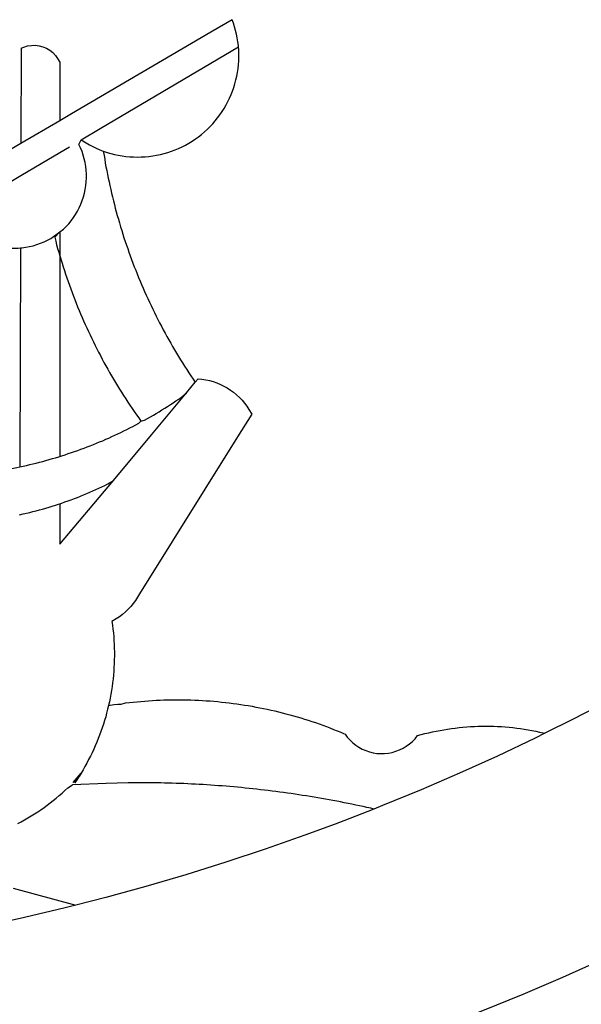
# Model space of a CAD drawing. Extents: x -1 to 179420031, y 0 to 1672488463.
# Drawn here: x 55 to 56, y 42 to 43 of the extents above; entities that cross this region are included whole.
import ezdxf

# ---------------------------------------------------------------- set-up
doc = ezdxf.new("R2010")
doc.units = 0
doc.header["$LTSCALE"] = 5
doc.header["$MEASUREMENT"] = 0
for name, color, linetype in [('BRAZAO', 7, 'CONTINUOUS'), ('T-DIVIS-EXIS', 7, 'CONTINUOUS'), ('T-EDIF', 5, 'CONTINUOUS')]:
    doc.layers.add(name, color=color, linetype=linetype)

# ---------------------------------------------------------------- blocks, each defined once
blk = doc.blocks.new('Logo_Prefeitura')
at = {"layer": 'BRAZAO'}
for points in [[(209.2, -878.94), (201.68, -882.31), (194.1, -885.56), (186.47, -888.67), (178.78, -891.65), (171.04, -894.5), (163.26, -897.21), (155.43, -899.78), (147.55, -902.21), (139.63, -904.51), (131.68, -906.67), (123.69, -908.69)], [(210.66, -829.55), (203.6, -833.2), (198.34, -835.81)], [(138.81, -699.93), (134.71, -702.33)], [(139.99, -705.09), (139.97, -704.86), (139.88, -704.13), (139.76, -703.41), (139.62, -702.69), (139.45, -701.97), (139.25, -701.27), (139.03, -700.57), (138.81, -699.93)], [(134.71, -702.33), (108.21, -717.87)], [(98.61, -705.36), (99.14, -705.13), (99.84, -704.92), (100.57, -704.81), (101.3, -704.8), (101.3, -704.8), (102.02, -704.89), (102.73, -705.08), (103.41, -705.37), (104.04, -705.74), (104.61, -706.2), (105.12, -706.73), (105.54, -707.33), (106, -707.99)], [(98.61, -705.36), (98.55, -723.53)], [(113.67, -720.67), (139.99, -705.09)], [(114.25, -724.94), (114.98, -725.19), (115.68, -725.4), (116.39, -725.58), (117.11, -725.73), (117.83, -725.86), (118.56, -725.95), (119.29, -726.03), (120.02, -726.07), (120.75, -726.08), (121.49, -726.07), (122.22, -726.03), (122.95, -725.96), (123.67, -725.87), (124.4, -725.74), (125.12, -725.59), (125.83, -725.41), (126.53, -725.21), (127.23, -724.98), (127.91, -724.72), (128.59, -724.44), (129.25, -724.13), (129.91, -723.79), (130.55, -723.43), (131.17, -723.05), (131.78, -722.64), (132.38, -722.21), (132.95, -721.76), (133.51, -721.29), (134.06, -720.79), (134.58, -720.28), (135.08, -719.74), (135.56, -719.19), (136.02, -718.62), (136.46, -718.03), (136.88, -717.43), (137.27, -716.81), (137.64, -716.17), (137.98, -715.53), (138.3, -714.87), (138.59, -714.19), (138.86, -713.51), (139.1, -712.82), (139.32, -712.12), (139.51, -711.41), (139.67, -710.69), (139.8, -709.97), (139.91, -709.25), (139.99, -708.52), (140.04, -707.79), (140.06, -707.05), (140.06, -706.32), (140.03, -705.59), (139.99, -705.09)], [(106, -707.99), (106, -719.17)], [(108.21, -717.87), (106, -719.17)], [(106, -719.17), (98.55, -723.53)], [(110.05, -722.81), (113.67, -720.67)], [(98.55, -723.53), (70.96, -739.71)], [(106, -740.3), (106.64, -739.82), (107.16, -739.31), (107.66, -738.77), (108.13, -738.2), (108.57, -737.61), (108.97, -737), (109.34, -736.37), (109.68, -735.72), (109.98, -735.05), (110.25, -734.37), (110.48, -733.67), (110.67, -732.96), (110.82, -732.24), (110.93, -731.52), (111.01, -730.79), (111.04, -730.06), (111.04, -729.32), (111, -728.59), (110.91, -727.86), (110.79, -727.14), (110.63, -726.42), (110.43, -725.72), (110.2, -725.02), (109.92, -724.34), (109.61, -723.68), (110.05, -722.81)], [(110.05, -722.81), (110.34, -723.01), (110.97, -723.4), (111.61, -723.76), (112.26, -724.09), (112.92, -724.41), (113.6, -724.69), (114.25, -724.94)], [(102.4, -727.33), (106, -725.21)], [(106, -725.21), (107.81, -724.13)], [(114.25, -724.94), (114.39, -725.77), (114.51, -726.5), (114.63, -727.22), (114.76, -727.94), (114.9, -728.66), (115.04, -729.38), (115.19, -730.1), (115.34, -730.82), (115.5, -731.53), (115.66, -732.25), (115.82, -732.96), (115.99, -733.68), (116.17, -734.39), (116.35, -735.1), (116.53, -735.81), (116.72, -736.52), (116.92, -737.22), (117.12, -737.93), (117.32, -738.63), (117.53, -739.34), (117.75, -740.04), (117.97, -740.74), (118.19, -741.44), (118.42, -742.13), (118.65, -742.83), (118.89, -743.52), (119.13, -744.21), (119.38, -744.9), (119.63, -745.59), (119.89, -746.28), (120.15, -746.97), (120.42, -747.65), (120.69, -748.33), (120.97, -749.01), (121.25, -749.69), (121.53, -750.36), (121.82, -751.04), (122.12, -751.71), (122.42, -752.38), (122.72, -753.04), (123.03, -753.71), (123.34, -754.37), (123.66, -755.03), (123.98, -755.69), (124.31, -756.35), (124.64, -757), (124.97, -757.66), (125.32, -758.31), (125.66, -758.95), (126.01, -759.6), (126.36, -760.24), (126.72, -760.88), (127.08, -761.52), (127.45, -762.15), (127.82, -762.79), (128.19, -763.42), (128.57, -764.05), (128.96, -764.67), (129.35, -765.29), (129.74, -765.91), (130.13, -766.53), (130.53, -767.14), (130.94, -767.75), (131.35, -768.36), (131.76, -768.97)], [(98.53, -729.62), (102.4, -727.33)], [(89.7, -734.84), (98.53, -729.62)], [(98.48, -743.38), (98.75, -743.36), (99.48, -743.27), (100.2, -743.14), (100.91, -742.97), (101.61, -742.76), (102.31, -742.51), (102.98, -742.23), (103.64, -741.91), (104.28, -741.56), (106, -740.3)], [(106, -740.3), (104.99, -741.36), (105.18, -742.07), (105.37, -742.78), (105.56, -743.49), (105.76, -744.2), (106, -744.9)], [(106, -740.3), (105.51, -740.75), (106, -740.3)], [(106, -740.3), (106, -744.9)], [(94.45, -743.23), (95.1, -743.24), (95.82, -743.34), (96.55, -743.4), (97.28, -743.43), (98.02, -743.42), (98.48, -743.38)], [(98.48, -743.38), (98.34, -785.06)], [(106, -744.9), (106.4, -746.3), (106.62, -747), (106.84, -747.7), (107.07, -748.4), (107.31, -749.09), (107.54, -749.78), (107.79, -750.48), (108.04, -751.17), (108.29, -751.85), (108.55, -752.54), (108.82, -753.22), (109.09, -753.91), (109.36, -754.59), (109.64, -755.27), (109.92, -755.94), (110.21, -756.62), (110.5, -757.29), (110.8, -757.96), (111.1, -758.63), (111.41, -759.29), (111.72, -759.96), (112.04, -760.62), (112.36, -761.28), (112.68, -761.94), (113.02, -762.59), (113.35, -763.24), (113.69, -763.89), (114.03, -764.54), (114.38, -765.19), (114.74, -765.83), (115.09, -766.47), (115.46, -767.11), (115.82, -767.74), (116.19, -768.37), (116.57, -769), (116.95, -769.63), (117.34, -770.26), (117.72, -770.88), (118.12, -771.5), (118.52, -772.11), (118.92, -772.73), (119.32, -773.34), (119.73, -773.94), (120.15, -774.55), (120.57, -775.15), (120.99, -775.75), (121.42, -776.34)], [(106, -744.9), (106, -783.07)], [(131.76, -768.97), (132.31, -768.32), (132.31, -768.32), (133.04, -768.39), (133.76, -768.5), (134.48, -768.65), (135.19, -768.85), (135.88, -769.09), (136.56, -769.37), (137.22, -769.69), (137.86, -770.05), (138.47, -770.44), (139.06, -770.88), (139.63, -771.35), (140.17, -771.85), (140.67, -772.38), (141.14, -772.94), (141.58, -773.53), (141.98, -774.14), (142.5, -775.07), (139.83, -779.35)], [(130.08, -770.99), (131.76, -768.97)], [(121.42, -776.34), (122.12, -776.17), (122.68, -775.86), (123.23, -775.55), (123.78, -775.23), (124.33, -774.9), (124.87, -774.58), (125.41, -774.24), (125.95, -773.91), (126.49, -773.57), (127.03, -773.22), (127.56, -772.88), (128.09, -772.53), (128.62, -772.17), (129.14, -771.81), (130.08, -770.99)], [(123.4, -778.99), (130.08, -770.99)], [(106, -783.07), (106.37, -782.96), (106.98, -782.76), (107.58, -782.56), (108.19, -782.36), (108.79, -782.15), (109.39, -781.94), (109.99, -781.73), (110.58, -781.5), (111.18, -781.28), (111.77, -781.05), (112.36, -780.82), (112.95, -780.58), (113.54, -780.33), (114.13, -780.09), (114.71, -779.83), (115.29, -779.58), (115.87, -779.32), (116.45, -779.05), (117.03, -778.79), (117.6, -778.51), (118.17, -778.23), (118.74, -777.95), (119.31, -777.67), (119.88, -777.38), (120.44, -777.08), (121, -776.78), (121.42, -776.34)], [(139.83, -779.35), (121.16, -809.25), (120.79, -809.89), (120.4, -810.5), (119.96, -811.09), (119.5, -811.66), (119, -812.19), (118.47, -812.7), (117.91, -813.18), (117.32, -813.62), (116.71, -814.03), (115.9, -814.49), (116, -815.22), (116.09, -815.95), (116.16, -816.68), (116.23, -817.41), (116.28, -818.14), (116.31, -818.87), (116.34, -819.61), (116.35, -820.34), (116.35, -821.07), (116.34, -821.81), (116.32, -822.54), (116.28, -823.27), (116.24, -824), (116.17, -824.73), (116.1, -825.46), (116.02, -826.19), (115.92, -826.92), (115.81, -827.64), (115.69, -828.37), (115.55, -829.09), (115.41, -829.81), (115.25, -830.5)], [(116.17, -787.64), (123.4, -778.99)], [(98.34, -785.06), (99, -784.93), (99.62, -784.79), (100.24, -784.65), (100.86, -784.5), (101.48, -784.35), (102.1, -784.19), (102.71, -784.02), (103.32, -783.86), (103.94, -783.69), (104.55, -783.51), (105.16, -783.33), (105.77, -783.15), (106, -783.07)], [(92.3, -786.13), (92.75, -786.06), (93.37, -785.97), (94, -785.87), (94.63, -785.77), (95.26, -785.67), (95.89, -785.55), (96.51, -785.44), (97.13, -785.32), (97.76, -785.19), (98.34, -785.06)], [(106, -799.82), (116.17, -787.64)], [(106, -792.09), (106.34, -791.97), (106.94, -791.76), (107.54, -791.55), (108.14, -791.33), (108.74, -791.11), (109.33, -790.88), (109.92, -790.64), (110.51, -790.41), (111.1, -790.16), (111.68, -789.91), (112.27, -789.66), (112.85, -789.4), (113.43, -789.13), (114, -788.86), (114.57, -788.59), (115.14, -788.31), (116.17, -787.64)], [(98.31, -794.18), (99, -794.04), (99.62, -793.9), (100.24, -793.75), (100.86, -793.6), (101.47, -793.44), (102.09, -793.27), (102.7, -793.1), (103.31, -792.93), (103.92, -792.75), (104.53, -792.56), (105.14, -792.37), (105.74, -792.17), (106, -792.09)], [(106, -792.09), (106, -799.82)], [(115.25, -830.5), (115.08, -831.24), (114.89, -831.95), (114.7, -832.65), (114.49, -833.36), (114.27, -834.06), (114.04, -834.75), (113.8, -835.45), (113.55, -836.13), (113.28, -836.82), (113.01, -837.5), (112.72, -838.17), (112.42, -838.84), (112.11, -839.51), (111.79, -840.17), (111.45, -840.82), (111.11, -841.47), (110.76, -842.11), (110.39, -842.74), (110.01, -843.37)], [(115.25, -830.5), (115.58, -830.45), (116.3, -830.33), (117.03, -830.23), (117.03, -830.23), (117.68, -830.28)], [(117.68, -830.28), (118.48, -830.03), (119.21, -829.95), (119.94, -829.87), (120.67, -829.79), (121.4, -829.72), (122.13, -829.66), (122.86, -829.61), (123.59, -829.56), (124.32, -829.52), (125.06, -829.49), (125.79, -829.46), (126.52, -829.44), (127.26, -829.43), (127.99, -829.42), (128.72, -829.42), (128.72, -829.42), (129.46, -829.42), (130.19, -829.44), (130.92, -829.46), (131.66, -829.48), (132.39, -829.51), (133.12, -829.55), (133.85, -829.6), (134.58, -829.65), (135.32, -829.71), (136.05, -829.78), (136.78, -829.85), (137.51, -829.93), (138.23, -830.01), (138.96, -830.11), (139.69, -830.2), (140.41, -830.31), (141.14, -830.42), (141.86, -830.54), (142.58, -830.66), (143.31, -830.8), (144.03, -830.93), (144.75, -831.08), (145.46, -831.23), (146.18, -831.39), (146.89, -831.55), (147.61, -831.72), (148.32, -831.9), (149.03, -832.08), (149.74, -832.27), (150.44, -832.47), (151.15, -832.67), (151.85, -832.88), (152.55, -833.1), (153.25, -833.32), (153.95, -833.54), (154.64, -833.78), (155.34, -834.02), (156.03, -834.27), (156.72, -834.52), (157.4, -834.78), (158.09, -835.05), (158.77, -835.32), (159.45, -835.59), (159.97, -835.82)], [(159.97, -835.82), (160.27, -835.94), (160.71, -836.53), (161.2, -837.08), (161.73, -837.59), (162.3, -838.05), (162.91, -838.45), (163.55, -838.8), (164.22, -839.1), (164.92, -839.33), (165.63, -839.51), (166.36, -839.62), (167.09, -839.67), (167.82, -839.65), (168.55, -839.58), (169.27, -839.43), (169.97, -839.23), (170.66, -838.97), (171.32, -838.65), (171.94, -838.27), (172.54, -837.84), (173.09, -837.36), (173.6, -836.83), (174.07, -836.25), (174.78, -836.05), (175.49, -835.87), (176.2, -835.7), (176.92, -835.53), (177.64, -835.38), (178.36, -835.24), (179.08, -835.12), (179.8, -835), (180.53, -834.89), (181.26, -834.8), (181.98, -834.71), (182.71, -834.64), (183.44, -834.58), (184.18, -834.53), (184.91, -834.49), (185.64, -834.46), (186.38, -834.45), (187.11, -834.44), (187.11, -834.44), (187.84, -834.45), (188.58, -834.47), (189.31, -834.5), (190.04, -834.54), (190.77, -834.59), (191.5, -834.65), (192.23, -834.73), (192.96, -834.81), (193.69, -834.91), (194.41, -835.02), (195.14, -835.14), (195.86, -835.27), (196.58, -835.41), (197.29, -835.56), (198.01, -835.73), (198.34, -835.81)], [(198.34, -835.81), (196.49, -836.73), (189.31, -840.13), (182.07, -843.4), (174.78, -846.55), (167.43, -849.57), (165.79, -850.22)], [(110.01, -843.37), (108.52, -845.15), (110.01, -843.37)], [(110.01, -843.37), (108.82, -845.22), (110.01, -843.37)], [(110.01, -843.37), (109.63, -844), (110.01, -843.37)], [(114.82, -845.39), (108.4, -845.64)], [(159.09, -848.81), (158.7, -848.74), (157.98, -848.61), (157.26, -848.47), (156.54, -848.34), (155.82, -848.22), (155.09, -848.09), (154.37, -847.97), (153.65, -847.85), (152.92, -847.73), (152.2, -847.62), (151.47, -847.51), (150.75, -847.4), (150.02, -847.29), (149.3, -847.19), (148.57, -847.09), (147.84, -846.99), (147.12, -846.89), (146.39, -846.8), (145.66, -846.71), (144.93, -846.62), (144.21, -846.54), (143.48, -846.46), (142.75, -846.38), (142.02, -846.3), (141.29, -846.23), (140.56, -846.15), (139.83, -846.08), (139.1, -846.02), (138.37, -845.95), (137.64, -845.89), (136.91, -845.83), (136.17, -845.78), (135.44, -845.72), (134.71, -845.67), (133.98, -845.63), (133.25, -845.58), (132.52, -845.54), (131.78, -845.5), (131.05, -845.46), (130.32, -845.43), (129.59, -845.39), (128.85, -845.37), (128.12, -845.34), (127.39, -845.32), (126.65, -845.29), (125.92, -845.28), (125.19, -845.26), (124.45, -845.25), (123.72, -845.23), (122.99, -845.23), (122.25, -845.22), (121.52, -845.22), (120.79, -845.22), (120.79, -845.22), (120.05, -845.22), (119.01, -845.23), (114.82, -845.39)], [(97.97, -852.98), (98.62, -852.64), (99.26, -852.29), (99.89, -851.92), (100.52, -851.55), (101.15, -851.16), (101.76, -850.76), (102.37, -850.35), (102.97, -849.93), (103.57, -849.5), (104.15, -849.06), (104.73, -848.6), (105.3, -848.14), (105.86, -847.67), (106.41, -847.18), (106.95, -846.69), (107.48, -846.19), (108.4, -845.64)], [(165.79, -850.22), (165.17, -850.07), (164.45, -849.92), (163.74, -849.76), (163.02, -849.61), (162.3, -849.46), (161.58, -849.31), (160.86, -849.16), (160.14, -849.02), (159.42, -848.88), (159.09, -848.81)], [(165.79, -850.22), (160.04, -852.47), (158.38, -853.08)], [(158.38, -853.08), (152.59, -855.23), (145.1, -857.86), (137.56, -860.36), (129.98, -862.73), (122.35, -864.96), (114.7, -867.07), (109, -868.53)], [(97.09, -865.32), (109, -868.53)], [(109, -868.53), (107, -869.04), (99.27, -870.87), (91.51, -872.57), (83.73, -874.13), (75.91, -875.56), (68.08, -876.85), (60.22, -878), (52.34, -879.02), (44.45, -879.9), (36.54, -880.64), (28.62, -881.24), (20.69, -881.7), (12.75, -882.03), (4.81, -882.21), (-3.13, -882.26), (-8.08, -882.2)]]:
    blk.add_lwpolyline(points, dxfattribs=at)
blk = doc.blocks.new('A4SeloUPV')
at = {"layer": 'T-DIVIS-EXIS', "linetype": 'Continuous', "xscale": 0.009945506928488612, "yscale": 0.009945506928488612, "zscale": 0.00994550699641468}
blk.add_blockref('Logo_Prefeitura', (53.9194, 50.3874), dxfattribs=at)

msp = doc.modelspace()

# ---------------------------------------------------------------- block references
at = {"layer": 'T-EDIF'}
msp.add_blockref('A4SeloUPV', (0, 0), dxfattribs=at)
msp.add_blockref('A4SeloUPV', (0, 0), dxfattribs=at)
msp.add_blockref('A4SeloUPV', (0, 0), dxfattribs=at)
msp.add_blockref('A4SeloUPV', (0, 0), dxfattribs=at)

doc.saveas('drawing.dxf')
